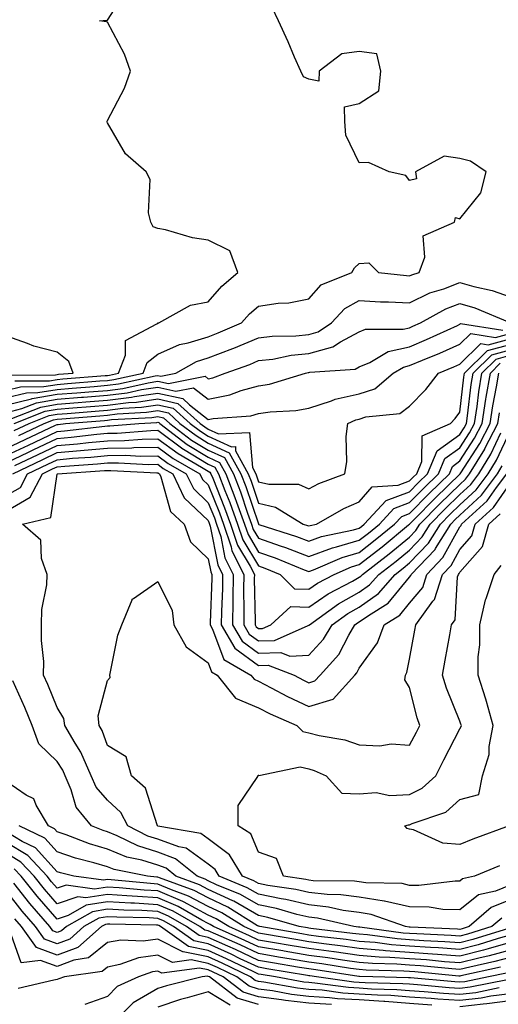
# Model space of a CAD drawing. Units: inches. Extents: x 1037123 to 1039763, y 7223978 to 7226618.
# Drawn here: x 1037511 to 1037606, y 7224326 to 7224522 of the extents above; entities that cross this region are included whole.
import ezdxf

# ---------------------------------------------------------------- set-up
doc = ezdxf.new("R2010")
doc.units = ezdxf.units.IN
doc.header["$MEASUREMENT"] = 0
doc.layers.add('Contour_10377223', color=7, linetype='Continuous', true_color=0x8e85d1)

msp = doc.modelspace()

# ---------------------------------------------------------------- linework, layer by layer
at = {"layer": 'Contour_10377223'}
for points in [[(1037509.61, 7224450.36, 2822), (1037516.55, 7224450.42, 2822), (1037518.05, 7224450.67, 2822), (1037519.2, 7224450.77, 2822), (1037527.56, 7224451.43, 2822), (1037528.05, 7224451.47, 2822), (1037528.44, 7224451.53, 2822), (1037530.24, 7224451.92, 2822), (1037531.62, 7224455.49, 2822), (1037531.59, 7224458.38, 2822), (1037537.87, 7224461.74, 2822), (1037538.05, 7224461.88, 2822), (1037538.07, 7224461.9, 2822), (1037538.25, 7224461.92, 2822), (1037544.55, 7224465.42, 2822), (1037548.05, 7224466.12, 2822), (1037550.78, 7224469.19, 2822), (1037553.95, 7224471.92, 2822), (1037552.35, 7224476.22, 2822), (1037548.05, 7224478.38, 2822), (1037544.91, 7224478.78, 2822), (1037539.55, 7224480.42, 2822), (1037538.05, 7224480.67, 2822), (1037537.13, 7224481, 2822), (1037536.66, 7224481.92, 2822), (1037536.21, 7224483.76, 2822), (1037536.55, 7224490.42, 2822), (1037535.73, 7224491.92, 2822), (1037531.64, 7224495.51, 2822), (1037528.05, 7224501.69, 2822), (1037527.95, 7224501.82, 2822), (1037527.95, 7224501.92, 2822), (1037527.97, 7224502, 2822), (1037528.05, 7224502.12, 2822), (1037531.43, 7224508.54, 2822), (1037532.64, 7224511.92, 2822), (1037531.43, 7224515.3, 2822), (1037528.05, 7224521.65, 2822), (1037527.87, 7224521.74, 2822), (1037526.47, 7224521.92, 2822), (1037527.91, 7224522.06, 2822), (1037528.05, 7224522.08, 2822), (1037531.86, 7224528.11, 2822)], [(1037508.05, 7224448.52, 2821), (1037510.76, 7224449.21, 2821), (1037515.37, 7224449.24, 2821), (1037518.05, 7224449.69, 2821), (1037520.12, 7224449.85, 2821), (1037526.49, 7224450.36, 2821), (1037528.05, 7224450.49, 2821), (1037529.32, 7224450.65, 2821), (1037535.1, 7224451.92, 2821), (1037535.92, 7224454.05, 2821), (1037538.05, 7224455.69, 2821), (1037542.35, 7224457.62, 2821), (1037544.05, 7224457.92, 2821), (1037548.05, 7224459.13, 2821), (1037550.06, 7224459.91, 2821), (1037554.67, 7224461.92, 2821), (1037556.27, 7224463.7, 2821), (1037558.05, 7224465.24, 2821), (1037561.96, 7224465.83, 2821), (1037564.05, 7224465.92, 2821), (1037568.05, 7224466.67, 2821), (1037570.49, 7224469.48, 2821), (1037576.55, 7224471.92, 2821), (1037577.11, 7224472.86, 2821), (1037578.05, 7224473.72, 2821), (1037579.96, 7224473.83, 2821), (1037581.86, 7224471.92, 2821), (1037587.42, 7224471.3, 2821), (1037588.05, 7224471.26, 2821), (1037588.5, 7224471.47, 2821), (1037589.96, 7224471.92, 2821), (1037591.1, 7224474.97, 2821), (1037590.76, 7224479.21, 2821), (1037596.96, 7224481.92, 2821), (1037597.15, 7224482.82, 2821), (1037598.05, 7224482.62, 2821), (1037602.23, 7224487.74, 2821), (1037603.3, 7224491.92, 2821), (1037600.18, 7224494.05, 2821), (1037598.05, 7224494.56, 2821), (1037594.92, 7224495.05, 2821), (1037589.2, 7224491.92, 2821), (1037589.4, 7224490.57, 2821), (1037588.05, 7224490.18, 2821), (1037587.31, 7224491.18, 2821), (1037583.97, 7224491.92, 2821), (1037579.92, 7224493.8, 2821), (1037578.05, 7224493.74, 2821), (1037575.37, 7224499.24, 2821), (1037575.2, 7224501.92, 2821), (1037575.14, 7224504.83, 2821), (1037578.05, 7224505.49, 2821), (1037581.92, 7224508.05, 2821), (1037582.35, 7224511.92, 2821), (1037581.53, 7224515.4, 2821), (1037578.05, 7224515.85, 2821), (1037574.57, 7224515.4, 2821), (1037570.1, 7224511.92, 2821), (1037570.02, 7224509.95, 2821), (1037568.05, 7224510.36, 2821), (1037566.96, 7224510.83, 2821), (1037566.47, 7224511.92, 2821), (1037565.22, 7224514.75, 2821), (1037563.91, 7224517.78, 2821), (1037562.01, 7224521.92, 2821), (1037560.75, 7224524.62, 2821)], [(1037508.05, 7224447.06, 2820), (1037511.94, 7224448.03, 2820), (1037514.18, 7224448.05, 2820), (1037518.05, 7224448.7, 2820), (1037521.04, 7224448.93, 2820), (1037525.41, 7224449.28, 2820), (1037528.05, 7224449.5, 2820), (1037530.2, 7224449.77, 2820), (1037537.5, 7224451.37, 2820), (1037538.05, 7224451.47, 2820), (1037538.64, 7224451.33, 2820), (1037541.59, 7224451.92, 2820), (1037545.75, 7224454.22, 2820), (1037548.05, 7224454.93, 2820), (1037552.95, 7224456.82, 2820), (1037553.11, 7224456.86, 2820), (1037558.05, 7224458.93, 2820), (1037560.73, 7224459.24, 2820), (1037565.47, 7224459.34, 2820), (1037568.05, 7224459.6, 2820), (1037569.87, 7224460.1, 2820), (1037572.56, 7224461.92, 2820), (1037575.18, 7224464.79, 2820), (1037578.05, 7224466.37, 2820), (1037582.25, 7224466.12, 2820), (1037583.85, 7224466.12, 2820), (1037588.05, 7224465.88, 2820), (1037592.09, 7224467.88, 2820), (1037594.83, 7224468.7, 2820), (1037598.05, 7224469.93, 2820), (1037600.84, 7224469.13, 2820), (1037604.48, 7224468.35, 2820), (1037608.05, 7224467.08, 2820)], [(1037508.05, 7224445.59, 2819), (1037512.95, 7224446.82, 2819), (1037513.09, 7224446.88, 2819), (1037518.05, 7224447.72, 2819), (1037521.94, 7224448.03, 2819), (1037524.34, 7224448.21, 2819), (1037528.05, 7224448.5, 2819), (1037531.08, 7224448.89, 2819), (1037536.14, 7224450.01, 2819), (1037538.05, 7224450.3, 2819), (1037540.14, 7224449.83, 2819), (1037547.42, 7224451.3, 2819), (1037548.05, 7224450.79, 2819), (1037548.99, 7224450.98, 2819), (1037551.45, 7224451.92, 2819), (1037556.31, 7224453.66, 2819), (1037558.05, 7224454.4, 2819), (1037560.86, 7224454.73, 2819), (1037564.51, 7224455.46, 2819), (1037568.05, 7224455.83, 2819), (1037572.8, 7224457.17, 2819), (1037574.3, 7224458.17, 2819), (1037578.05, 7224460.14, 2819), (1037579.3, 7224460.67, 2819), (1037586.78, 7224460.65, 2819), (1037588.05, 7224460.94, 2819), (1037588.73, 7224461.24, 2819), (1037590.24, 7224461.92, 2819), (1037595.26, 7224464.71, 2819), (1037598.05, 7224465.77, 2819), (1037601.04, 7224464.91, 2819), (1037607.99, 7224461.98, 2819)], [(1037508.05, 7224444.13, 2818), (1037511, 7224444.87, 2818), (1037513.95, 7224446.02, 2818), (1037518.05, 7224446.72, 2818), (1037522.85, 7224447.12, 2818), (1037523.26, 7224447.13, 2818), (1037528.05, 7224447.53, 2818), (1037531.96, 7224448.01, 2818), (1037534.77, 7224448.64, 2818), (1037538.05, 7224449.13, 2818), (1037541.64, 7224448.33, 2818), (1037545.16, 7224449.03, 2818), (1037548.05, 7224446.76, 2818), (1037552.37, 7224447.6, 2818), (1037554.59, 7224448.46, 2818), (1037558.05, 7224449.4, 2818), (1037560.22, 7224449.75, 2818), (1037567.39, 7224451.92, 2818), (1037567.93, 7224452.04, 2818), (1037568.05, 7224452.04, 2818), (1037568.23, 7224452.1, 2818), (1037577.25, 7224452.72, 2818), (1037578.05, 7224453.15, 2818), (1037580.18, 7224454.05, 2818), (1037583.77, 7224456.2, 2818), (1037588.05, 7224457.17, 2818), (1037591.39, 7224458.58, 2818), (1037597.54, 7224461.41, 2818), (1037598.05, 7224461.65, 2818), (1037598.19, 7224461.78, 2818), (1037606.6, 7224460.47, 2818)], [(1037508.44, 7224451.53, 2823), (1037517.74, 7224451.61, 2823), (1037518.05, 7224451.67, 2823), (1037518.28, 7224451.69, 2823), (1037521.25, 7224451.92, 2823), (1037520.34, 7224454.21, 2823), (1037518.05, 7224456.06, 2823), (1037513.38, 7224457.25, 2823), (1037512.17, 7224457.8, 2823), (1037508.05, 7224459.24, 2823)], [(1037509.05, 7224442.92, 2817), (1037514.79, 7224445.18, 2817), (1037518.05, 7224445.75, 2817), (1037522.19, 7224446.06, 2817), (1037523.77, 7224446.2, 2817), (1037528.05, 7224446.53, 2817), (1037532.82, 7224447.15, 2817), (1037533.4, 7224447.27, 2817), (1037538.05, 7224447.97, 2817), (1037542.99, 7224446.86, 2817), (1037544.34, 7224445.63, 2817), (1037548.05, 7224442.72, 2817), (1037549.05, 7224442.92, 2817), (1037556.51, 7224443.46, 2817), (1037558.05, 7224443.89, 2817), (1037560.37, 7224444.24, 2817), (1037565.49, 7224444.48, 2817), (1037568.05, 7224444.99, 2817), (1037572.54, 7224446.41, 2817), (1037573.25, 7224446.72, 2817), (1037578.05, 7224447.78, 2817), (1037581.14, 7224448.83, 2817), (1037584.79, 7224451.92, 2817), (1037586.84, 7224453.13, 2817), (1037588.05, 7224453.42, 2817), (1037590.65, 7224454.52, 2817), (1037594.07, 7224455.9, 2817), (1037598.05, 7224457.66, 2817), (1037600.2, 7224459.77, 2817), (1037605.14, 7224459.01, 2817), (1037608.05, 7224459.79, 2817)], [(1037509.51, 7224441.92, 2816), (1037515.63, 7224444.34, 2816), (1037518.05, 7224444.75, 2816), (1037521.14, 7224445.01, 2816), (1037524.69, 7224445.28, 2816), (1037528.05, 7224445.55, 2816), (1037532.21, 7224446.08, 2816), (1037533.79, 7224446.18, 2816), (1037538.05, 7224446.8, 2816), (1037542.03, 7224445.9, 2816), (1037546.45, 7224441.92, 2816), (1037547.35, 7224441.22, 2816), (1037548.05, 7224440.81, 2816), (1037550.12, 7224439.85, 2816), (1037556.25, 7224440.12, 2816), (1037556.82, 7224433.15, 2816), (1037557.5, 7224431.92, 2816), (1037557.66, 7224431.53, 2816), (1037558.05, 7224430.34, 2816), (1037560.12, 7224429.85, 2816), (1037565.98, 7224429.85, 2816), (1037568.05, 7224428.93, 2816), (1037570, 7224429.97, 2816), (1037575.2, 7224431.92, 2816), (1037575.61, 7224434.36, 2816), (1037575.45, 7224439.32, 2816), (1037575.76, 7224441.92, 2816), (1037577.35, 7224442.62, 2816), (1037578.05, 7224442.78, 2816), (1037579.36, 7224443.23, 2816), (1037586.1, 7224443.87, 2816), (1037588.05, 7224445.34, 2816), (1037591.27, 7224448.7, 2816), (1037593.77, 7224451.92, 2816), (1037596.82, 7224453.15, 2816), (1037598.05, 7224453.7, 2816), (1037602.19, 7224457.78, 2816), (1037603.67, 7224457.55, 2816), (1037608.05, 7224458.72, 2816)], [(1037509.48, 7224440.49, 2815), (1037512.48, 7224441.92, 2815), (1037516.47, 7224443.5, 2815), (1037518.05, 7224443.76, 2815), (1037520.06, 7224443.93, 2815), (1037525.61, 7224444.36, 2815), (1037528.05, 7224444.56, 2815), (1037531.08, 7224444.95, 2815), (1037534.81, 7224445.16, 2815), (1037538.05, 7224445.65, 2815), (1037541.08, 7224444.95, 2815), (1037544.46, 7224441.92, 2815), (1037546.49, 7224440.36, 2815), (1037548.05, 7224439.4, 2815), (1037552.7, 7224437.27, 2815), (1037553.44, 7224437.31, 2815), (1037553.5, 7224436.47, 2815), (1037556.02, 7224431.92, 2815), (1037556.59, 7224430.46, 2815), (1037558.05, 7224426.1, 2815), (1037561.43, 7224425.3, 2815), (1037566.94, 7224421.92, 2815), (1037567.78, 7224421.65, 2815), (1037568.05, 7224421.55, 2815), (1037568.32, 7224421.65, 2815), (1037569.59, 7224421.92, 2815), (1037574.96, 7224425.01, 2815), (1037578.05, 7224426.33, 2815), (1037580.65, 7224429.32, 2815), (1037585.76, 7224429.63, 2815), (1037588.05, 7224430.49, 2815), (1037588.75, 7224431.22, 2815), (1037589.48, 7224431.92, 2815), (1037590.49, 7224434.36, 2815), (1037590.53, 7224439.44, 2815), (1037596.19, 7224441.92, 2815), (1037597.09, 7224442.88, 2815), (1037598.05, 7224444.15, 2815), (1037598.85, 7224451.12, 2815), (1037598.99, 7224451.92, 2815), (1037603.54, 7224456.43, 2815), (1037608.05, 7224457.64, 2815)], [(1037510.43, 7224439.54, 2814), (1037515.47, 7224441.92, 2814), (1037517.33, 7224442.64, 2814), (1037518.05, 7224442.78, 2814), (1037518.99, 7224442.86, 2814), (1037526.53, 7224443.44, 2814), (1037528.05, 7224443.58, 2814), (1037529.94, 7224443.81, 2814), (1037535.82, 7224444.15, 2814), (1037538.05, 7224444.48, 2814), (1037540.14, 7224444.01, 2814), (1037542.44, 7224441.92, 2814), (1037545.63, 7224439.5, 2814), (1037548.05, 7224438.01, 2814), (1037552.23, 7224436.1, 2814), (1037554.53, 7224431.92, 2814), (1037555.51, 7224429.38, 2814), (1037558.03, 7224421.94, 2814), (1037558.03, 7224421.9, 2814), (1037558.05, 7224421.88, 2814), (1037558.11, 7224421.86, 2814), (1037565.59, 7224419.46, 2814), (1037568.05, 7224418.52, 2814), (1037570.53, 7224419.44, 2814), (1037576.94, 7224420.81, 2814), (1037578.05, 7224421.14, 2814), (1037578.5, 7224421.47, 2814), (1037579.03, 7224421.92, 2814), (1037583.38, 7224426.59, 2814), (1037588.05, 7224428.35, 2814), (1037589.81, 7224430.16, 2814), (1037591.64, 7224431.92, 2814), (1037593.52, 7224436.45, 2814), (1037598.05, 7224439.71, 2814), (1037598.91, 7224441.06, 2814), (1037599.36, 7224441.92, 2814), (1037599.59, 7224443.46, 2814), (1037600.32, 7224449.65, 2814), (1037600.69, 7224451.92, 2814), (1037604.38, 7224455.59, 2814), (1037608.05, 7224456.57, 2814)], [(1037508.05, 7224437, 2813), (1037517.7, 7224441.57, 2813), (1037518.05, 7224441.72, 2813), (1037518.23, 7224441.74, 2813), (1037519.71, 7224441.92, 2813), (1037527.44, 7224442.53, 2813), (1037528.05, 7224442.58, 2813), (1037528.81, 7224442.68, 2813), (1037536.84, 7224443.13, 2813), (1037538.05, 7224443.33, 2813), (1037539.18, 7224443.05, 2813), (1037540.45, 7224441.92, 2813), (1037544.75, 7224438.62, 2813), (1037548.05, 7224436.63, 2813), (1037551.27, 7224435.14, 2813), (1037553.05, 7224431.92, 2813), (1037554.44, 7224428.31, 2813), (1037555.86, 7224424.11, 2813), (1037556.64, 7224421.92, 2813), (1037557, 7224420.87, 2813), (1037558.05, 7224419.13, 2813), (1037562.35, 7224417.62, 2813), (1037563.4, 7224417.27, 2813), (1037568.05, 7224415.51, 2813), (1037572.74, 7224417.23, 2813), (1037573.52, 7224417.39, 2813), (1037578.05, 7224418.72, 2813), (1037579.87, 7224420.1, 2813), (1037582.05, 7224421.92, 2813), (1037584.94, 7224425.03, 2813), (1037588.05, 7224426.2, 2813), (1037590.88, 7224429.09, 2813), (1037593.79, 7224431.92, 2813), (1037595.04, 7224434.93, 2813), (1037598.05, 7224437.08, 2813), (1037599.94, 7224440.03, 2813), (1037600.92, 7224441.92, 2813), (1037601.45, 7224445.32, 2813), (1037601.78, 7224448.19, 2813), (1037602.39, 7224451.92, 2813), (1037605.24, 7224454.73, 2813), (1037608.05, 7224455.49, 2813)], [(1037508.05, 7224435.59, 2812), (1037512.35, 7224437.62, 2812), (1037515.02, 7224438.89, 2812), (1037518.05, 7224440.34, 2812), (1037519.51, 7224440.46, 2812), (1037527.52, 7224441.39, 2812), (1037528.05, 7224441.43, 2812), (1037528.52, 7224441.45, 2812), (1037534.26, 7224441.92, 2812), (1037537.85, 7224442.12, 2812), (1037538.05, 7224442.15, 2812), (1037538.25, 7224442.12, 2812), (1037538.44, 7224441.92, 2812), (1037543.89, 7224437.76, 2812), (1037548.05, 7224435.22, 2812), (1037550.32, 7224434.19, 2812), (1037551.57, 7224431.92, 2812), (1037553.36, 7224427.23, 2812), (1037553.69, 7224426.28, 2812), (1037555.26, 7224421.92, 2812), (1037555.96, 7224419.83, 2812), (1037558.05, 7224416.35, 2812), (1037561.33, 7224415.2, 2812), (1037567.13, 7224412.84, 2812), (1037568.05, 7224412.49, 2812), (1037568.95, 7224412.82, 2812), (1037574.67, 7224415.3, 2812), (1037578.05, 7224416.3, 2812), (1037581.21, 7224418.76, 2812), (1037585.06, 7224421.92, 2812), (1037586.51, 7224423.46, 2812), (1037588.05, 7224424.05, 2812), (1037591.94, 7224428.03, 2812), (1037595.96, 7224431.92, 2812), (1037596.59, 7224433.38, 2812), (1037598.05, 7224434.46, 2812), (1037600.98, 7224438.99, 2812), (1037602.48, 7224441.92, 2812), (1037603.23, 7224446.74, 2812), (1037603.3, 7224447.17, 2812), (1037604.1, 7224451.92, 2812), (1037606.08, 7224453.89, 2812)], [(1037508.05, 7224434.17, 2811), (1037512.37, 7224436.24, 2811), (1037513.3, 7224436.67, 2811), (1037518.05, 7224438.93, 2811), (1037520.8, 7224439.17, 2811), (1037525.9, 7224439.77, 2811), (1037528.05, 7224439.97, 2811), (1037529.98, 7224439.99, 2811), (1037536.68, 7224440.55, 2811), (1037538.05, 7224440.57, 2811), (1037543.03, 7224436.9, 2811), (1037543.15, 7224436.82, 2811), (1037548.05, 7224433.83, 2811), (1037549.36, 7224433.23, 2811), (1037550.08, 7224431.92, 2811), (1037551.35, 7224428.62, 2811), (1037552.33, 7224426.2, 2811), (1037553.87, 7224421.92, 2811), (1037554.91, 7224418.78, 2811), (1037558.05, 7224413.6, 2811), (1037559.3, 7224413.17, 2811), (1037562.33, 7224411.92, 2811), (1037565.2, 7224409.07, 2811), (1037568.05, 7224409.01, 2811), (1037569.77, 7224410.2, 2811), (1037573.05, 7224411.92, 2811), (1037576.53, 7224413.44, 2811), (1037578.05, 7224413.87, 2811), (1037582.58, 7224417.39, 2811), (1037587.87, 7224421.74, 2811), (1037588.05, 7224421.88, 2811), (1037588.07, 7224421.9, 2811), (1037588.07, 7224421.92, 2811), (1037589.12, 7224422.99, 2811), (1037593.01, 7224426.96, 2811), (1037595.78, 7224429.65, 2811), (1037598.05, 7224431.84, 2811), (1037598.09, 7224431.88, 2811), (1037598.11, 7224431.92, 2811), (1037598.23, 7224432.1, 2811), (1037602, 7224437.97, 2811), (1037604.05, 7224441.92, 2811), (1037604.57, 7224445.4, 2811), (1037605.35, 7224449.22, 2811), (1037605.8, 7224451.92, 2811)], [(1037509.67, 7224433.54, 2810), (1037514.24, 7224435.73, 2810), (1037518.05, 7224437.53, 2810), (1037522.09, 7224437.88, 2810), (1037524.26, 7224438.13, 2810), (1037528.05, 7224438.48, 2810), (1037531.43, 7224438.54, 2810), (1037534.96, 7224438.83, 2810), (1037538.05, 7224438.87, 2810), (1037542.05, 7224435.92, 2810), (1037546.72, 7224433.25, 2810), (1037548.05, 7224432.43, 2810), (1037548.4, 7224432.27, 2810), (1037548.6, 7224431.92, 2810), (1037548.95, 7224431.02, 2810), (1037551.31, 7224425.18, 2810), (1037552.48, 7224421.92, 2810), (1037553.87, 7224417.74, 2810), (1037556.39, 7224413.58, 2810), (1037557.23, 7224411.92, 2810), (1037557.21, 7224411.08, 2810), (1037557.35, 7224402.62, 2810), (1037557.35, 7224401.92, 2810), (1037557.6, 7224401.47, 2810), (1037558.05, 7224401.14, 2810), (1037558.81, 7224401.16, 2810), (1037560.49, 7224401.92, 2810), (1037564.46, 7224405.51, 2810), (1037568.05, 7224405.44, 2810), (1037571.9, 7224408.07, 2810), (1037576.74, 7224410.61, 2810), (1037578.05, 7224411.35, 2810), (1037578.38, 7224411.59, 2810), (1037578.67, 7224411.92, 2810), (1037583.97, 7224416, 2810), (1037588.05, 7224419.32, 2810), (1037589.32, 7224420.65, 2810), (1037590.12, 7224421.92, 2810), (1037594.05, 7224425.92, 2810), (1037598.05, 7224429.81, 2810), (1037599.14, 7224430.83, 2810), (1037599.96, 7224431.92, 2810), (1037602.97, 7224436.84, 2810), (1037603.03, 7224436.94, 2810), (1037605.61, 7224441.92, 2810), (1037605.92, 7224444.05, 2810)], [(1037508.05, 7224427.64, 2808), (1037510.76, 7224429.21, 2808), (1037512.17, 7224431.92, 2808), (1037516.16, 7224433.81, 2808), (1037518.05, 7224434.71, 2808), (1037521.12, 7224434.99, 2808), (1037524.73, 7224435.24, 2808), (1037528.05, 7224435.55, 2808), (1037531.72, 7224435.59, 2808), (1037534.53, 7224435.44, 2808), (1037538.05, 7224435.49, 2808), (1037540.1, 7224433.97, 2808), (1037543.69, 7224431.92, 2808), (1037545.1, 7224428.97, 2808), (1037548.05, 7224426.16, 2808), (1037549.28, 7224423.15, 2808), (1037549.71, 7224421.92, 2808), (1037550.53, 7224419.44, 2808), (1037551.35, 7224415.22, 2808), (1037553.01, 7224411.92, 2808), (1037552.95, 7224407.02, 2808), (1037552.93, 7224406.8, 2808), (1037552.87, 7224401.92, 2808), (1037554.77, 7224398.64, 2808), (1037558.05, 7224396.26, 2808), (1037562.5, 7224396.37, 2808), (1037564.28, 7224395.69, 2808), (1037568.05, 7224395.9, 2808), (1037570.94, 7224399.03, 2808), (1037572.68, 7224401.92, 2808), (1037575.8, 7224404.17, 2808), (1037578.05, 7224405.44, 2808), (1037581.86, 7224408.11, 2808), (1037585.16, 7224411.92, 2808), (1037586.8, 7224413.17, 2808), (1037588.05, 7224414.21, 2808), (1037591.84, 7224418.13, 2808), (1037594.2, 7224421.92, 2808), (1037596.1, 7224423.87, 2808), (1037598.05, 7224425.75, 2808), (1037601.25, 7224428.72, 2808), (1037603.66, 7224431.92, 2808), (1037605.34, 7224434.63, 2808), (1037608.05, 7224440.4, 2808)], [(1037509.22, 7224431.92, 2809), (1037515.2, 7224434.77, 2809), (1037518.05, 7224436.12, 2809), (1037522.66, 7224436.53, 2809), (1037523.38, 7224436.59, 2809), (1037528.05, 7224437.02, 2809), (1037532.89, 7224437.08, 2809), (1037533.25, 7224437.12, 2809), (1037538.05, 7224437.19, 2809), (1037541.08, 7224434.95, 2809), (1037546.37, 7224431.92, 2809), (1037546.92, 7224430.79, 2809), (1037548.05, 7224429.69, 2809), (1037550.3, 7224424.17, 2809), (1037551.1, 7224421.92, 2809), (1037552.6, 7224417.37, 2809), (1037552.76, 7224416.63, 2809), (1037555.12, 7224411.92, 2809), (1037555.08, 7224408.95, 2809), (1037555.14, 7224404.83, 2809), (1037555.12, 7224401.92, 2809), (1037556.19, 7224400.06, 2809), (1037558.05, 7224398.7, 2809), (1037561.19, 7224398.78, 2809), (1037567.91, 7224401.78, 2809), (1037568.05, 7224401.8, 2809), (1037568.11, 7224401.86, 2809), (1037568.15, 7224401.92, 2809), (1037573.91, 7224406.06, 2809), (1037578.05, 7224408.4, 2809), (1037580.12, 7224409.85, 2809), (1037581.92, 7224411.92, 2809), (1037585.39, 7224414.58, 2809), (1037588.05, 7224416.76, 2809), (1037590.57, 7224419.4, 2809), (1037592.15, 7224421.92, 2809), (1037595.08, 7224424.89, 2809), (1037598.05, 7224427.78, 2809), (1037600.2, 7224429.77, 2809), (1037601.82, 7224431.92, 2809), (1037604.18, 7224435.79, 2809), (1037606.21, 7224440.08, 2809)], [(1037508.05, 7224424.58, 2807), (1037512.68, 7224427.29, 2807), (1037515.12, 7224431.92, 2807), (1037517.09, 7224432.88, 2807), (1037518.05, 7224433.33, 2807), (1037519.59, 7224433.46, 2807), (1037526.08, 7224433.89, 2807), (1037528.05, 7224434.07, 2807), (1037530.24, 7224434.11, 2807), (1037536.19, 7224433.78, 2807), (1037538.05, 7224433.81, 2807), (1037539.12, 7224432.99, 2807), (1037541.02, 7224431.92, 2807), (1037543.3, 7224427.17, 2807), (1037548.05, 7224422.62, 2807), (1037548.26, 7224422.13, 2807), (1037548.32, 7224421.92, 2807), (1037548.46, 7224421.51, 2807), (1037549.94, 7224413.81, 2807), (1037550.9, 7224411.92, 2807), (1037550.86, 7224409.11, 2807), (1037550.69, 7224404.56, 2807), (1037550.65, 7224401.92, 2807), (1037553.36, 7224397.23, 2807), (1037558.05, 7224393.81, 2807), (1037559.98, 7224393.85, 2807), (1037565.12, 7224391.92, 2807), (1037567.01, 7224390.88, 2807), (1037568.05, 7224390.4, 2807), (1037569.22, 7224390.75, 2807), (1037570.26, 7224391.92, 2807), (1037573.97, 7224396, 2807), (1037575.96, 7224399.83, 2807), (1037577.21, 7224401.92, 2807), (1037577.7, 7224402.27, 2807), (1037578.05, 7224402.47, 2807), (1037579.89, 7224403.76, 2807), (1037583.79, 7224406.18, 2807), (1037588.05, 7224411.37, 2807), (1037588.3, 7224411.67, 2807), (1037588.38, 7224411.92, 2807), (1037593.11, 7224416.86, 2807), (1037593.23, 7224417.1, 2807), (1037596.25, 7224421.92, 2807), (1037597.13, 7224422.84, 2807), (1037598.05, 7224423.72, 2807), (1037602.31, 7224427.66, 2807), (1037605.51, 7224431.92, 2807), (1037606.47, 7224433.5, 2807)], [(1037608.05, 7224347.25, 2806), (1037604.28, 7224345.69, 2806), (1037599.89, 7224341.92, 2806), (1037598.48, 7224341.49, 2806), (1037598.05, 7224341.37, 2806), (1037597.54, 7224341.41, 2806), (1037588.17, 7224341.8, 2806), (1037588.05, 7224341.82, 2806), (1037587.95, 7224341.82, 2806), (1037587.23, 7224341.92, 2806), (1037580.45, 7224344.32, 2806), (1037578.05, 7224344.71, 2806), (1037574.83, 7224345.14, 2806), (1037571.94, 7224345.81, 2806), (1037568.05, 7224346.24, 2806), (1037563.44, 7224347.31, 2806), (1037562.52, 7224347.45, 2806), (1037558.05, 7224348.35, 2806), (1037555.78, 7224349.65, 2806), (1037550.26, 7224351.92, 2806), (1037549.42, 7224353.29, 2806), (1037548.05, 7224354.32, 2806), (1037543.66, 7224357.53, 2806), (1037542.19, 7224357.78, 2806), (1037538.05, 7224359.32, 2806), (1037536.06, 7224359.93, 2806), (1037532.07, 7224361.92, 2806), (1037530.71, 7224364.58, 2806), (1037528.05, 7224367.08, 2806), (1037525.78, 7224369.65, 2806), (1037524.79, 7224371.92, 2806), (1037522.74, 7224376.61, 2806), (1037521.62, 7224378.35, 2806), (1037519.55, 7224381.92, 2806), (1037519.4, 7224383.27, 2806), (1037518.05, 7224385.44, 2806), (1037516.17, 7224390.05, 2806), (1037515.34, 7224391.92, 2806), (1037515.37, 7224394.6, 2806), (1037514.92, 7224398.8, 2806), (1037514.96, 7224401.92, 2806), (1037515, 7224404.97, 2806), (1037515.98, 7224409.85, 2806), (1037516.04, 7224411.92, 2806), (1037514.91, 7224415.06, 2806), (1037514.83, 7224418.7, 2806), (1037511.17, 7224421.92, 2806), (1037516.76, 7224423.21, 2806), (1037518.05, 7224431.84, 2806), (1037518.09, 7224431.88, 2806), (1037518.11, 7224431.92, 2806), (1037527.42, 7224432.55, 2806), (1037528.05, 7224432.6, 2806), (1037528.73, 7224432.6, 2806), (1037537.85, 7224432.12, 2806), (1037538.05, 7224432.12, 2806), (1037538.17, 7224432.04, 2806), (1037538.36, 7224431.92, 2806), (1037538.64, 7224431.33, 2806), (1037540.55, 7224424.42, 2806), (1037543.25, 7224421.92, 2806), (1037544.53, 7224418.4, 2806), (1037548.05, 7224414.99, 2806), (1037548.54, 7224412.41, 2806), (1037548.79, 7224411.92, 2806), (1037548.77, 7224411.2, 2806), (1037548.42, 7224402.29, 2806), (1037548.42, 7224401.92, 2806), (1037548.91, 7224401.06, 2806), (1037551.16, 7224395.03, 2806), (1037556.53, 7224391.92, 2806), (1037557.21, 7224391.08, 2806), (1037558.05, 7224390.71, 2806), (1037560.57, 7224389.4, 2806), (1037563.77, 7224387.64, 2806), (1037568.05, 7224385.67, 2806), (1037572.87, 7224387.1, 2806), (1037577.15, 7224391.92, 2806), (1037577.58, 7224392.39, 2806), (1037578.05, 7224393.29, 2806), (1037581.68, 7224398.29, 2806), (1037583.01, 7224401.92, 2806), (1037586.14, 7224403.83, 2806), (1037588.05, 7224406.2, 2806), (1037590.67, 7224409.3, 2806), (1037591.51, 7224411.92, 2806), (1037594.69, 7224415.28, 2806), (1037598.05, 7224421.39, 2806), (1037598.3, 7224421.67, 2806), (1037598.36, 7224421.92, 2806), (1037603.44, 7224426.53, 2806), (1037605.3, 7224429.17, 2806), (1037607.37, 7224431.92, 2806)], [(1037608.05, 7224350.18, 2805), (1037605.1, 7224348.97, 2805), (1037601.74, 7224348.23, 2805), (1037598.05, 7224345.28, 2805), (1037594.63, 7224345.34, 2805), (1037591.92, 7224345.79, 2805), (1037588.05, 7224345.85, 2805), (1037583.09, 7224346.96, 2805), (1037582.99, 7224346.98, 2805), (1037578.05, 7224347.78, 2805), (1037574.4, 7224348.27, 2805), (1037571.68, 7224348.29, 2805), (1037568.05, 7224348.68, 2805), (1037565.43, 7224349.3, 2805), (1037559.87, 7224350.1, 2805), (1037558.05, 7224350.47, 2805), (1037557.13, 7224351, 2805), (1037554.89, 7224351.92, 2805), (1037552.29, 7224356.16, 2805), (1037548.05, 7224359.38, 2805), (1037546.59, 7224360.46, 2805), (1037538.07, 7224361.9, 2805), (1037538.05, 7224361.92, 2805), (1037538.03, 7224361.92, 2805), (1037538.01, 7224361.96, 2805), (1037535.57, 7224369.44, 2805), (1037532.8, 7224371.92, 2805), (1037531.78, 7224375.65, 2805), (1037528.05, 7224377.92, 2805), (1037527, 7224380.87, 2805), (1037526.39, 7224381.92, 2805), (1037526.16, 7224383.81, 2805), (1037528.05, 7224390.81, 2805), (1037528.56, 7224391.41, 2805), (1037528.5, 7224391.92, 2805), (1037528.67, 7224392.55, 2805), (1037530.12, 7224399.85, 2805), (1037530.86, 7224401.92, 2805), (1037532.97, 7224406.84, 2805), (1037532.97, 7224407, 2805), (1037533.23, 7224407.1, 2805), (1037538.05, 7224410.51, 2805), (1037540.9, 7224404.77, 2805), (1037541.19, 7224401.92, 2805), (1037543.67, 7224397.55, 2805), (1037548.05, 7224394.36, 2805), (1037548.71, 7224392.58, 2805), (1037549.85, 7224391.92, 2805), (1037553.48, 7224387.35, 2805), (1037558.05, 7224385.38, 2805), (1037560.34, 7224384.21, 2805), (1037565.63, 7224381.92, 2805), (1037566.84, 7224380.71, 2805), (1037568.05, 7224380.42, 2805), (1037570.08, 7224379.89, 2805), (1037575.18, 7224379.05, 2805), (1037578.05, 7224378.03, 2805), (1037582.13, 7224377.84, 2805), (1037584.4, 7224378.27, 2805), (1037588.05, 7224377.96, 2805), (1037589.42, 7224380.55, 2805), (1037590.12, 7224381.92, 2805), (1037589.57, 7224383.44, 2805), (1037588.05, 7224389.46, 2805), (1037587.13, 7224391, 2805), (1037587.21, 7224391.92, 2805), (1037587.52, 7224392.45, 2805), (1037588.05, 7224395.08, 2805), (1037589.1, 7224400.87, 2805), (1037589.28, 7224401.92, 2805), (1037592.7, 7224406.57, 2805), (1037593.01, 7224406.96, 2805), (1037594.61, 7224411.92, 2805), (1037596.29, 7224413.68, 2805), (1037598.05, 7224416.88, 2805), (1037600.41, 7224419.56, 2805), (1037601.08, 7224421.92, 2805), (1037604.73, 7224425.24, 2805), (1037608.05, 7224429.97, 2805)], [(1037605.94, 7224354.03, 2804), (1037600.98, 7224351.92, 2804), (1037598.58, 7224351.39, 2804), (1037598.05, 7224350.96, 2804), (1037597.11, 7224350.98, 2804), (1037589.89, 7224350.08, 2804), (1037588.05, 7224350.12, 2804), (1037586.59, 7224350.46, 2804), (1037579.34, 7224350.63, 2804), (1037578.05, 7224350.85, 2804), (1037577.09, 7224350.96, 2804), (1037568.93, 7224351.04, 2804), (1037568.05, 7224351.14, 2804), (1037567.42, 7224351.3, 2804), (1037563.03, 7224351.92, 2804), (1037561.59, 7224355.46, 2804), (1037558.05, 7224356.74, 2804), (1037556.49, 7224360.36, 2804), (1037554.01, 7224361.92, 2804), (1037554.01, 7224365.96, 2804), (1037557.89, 7224371.76, 2804), (1037557.89, 7224371.92, 2804), (1037557.97, 7224372, 2804), (1037558.05, 7224372, 2804), (1037558.09, 7224371.96, 2804), (1037566.29, 7224373.68, 2804), (1037568.05, 7224373.25, 2804), (1037569.1, 7224372.97, 2804), (1037571.49, 7224371.92, 2804), (1037574.59, 7224368.46, 2804), (1037578.05, 7224368.29, 2804), (1037581.41, 7224368.56, 2804), (1037584.12, 7224367.99, 2804), (1037588.05, 7224368.19, 2804), (1037590.55, 7224369.42, 2804), (1037593.25, 7224371.92, 2804), (1037594.89, 7224375.08, 2804), (1037598.05, 7224381.2, 2804), (1037598.28, 7224381.69, 2804), (1037598.34, 7224381.92, 2804), (1037598.26, 7224382.13, 2804), (1037598.05, 7224382.76, 2804), (1037595.41, 7224389.28, 2804), (1037594.59, 7224391.92, 2804), (1037595.12, 7224394.85, 2804), (1037596.04, 7224399.91, 2804), (1037596.41, 7224401.92, 2804), (1037597.09, 7224402.88, 2804), (1037597.58, 7224411.45, 2804), (1037597.74, 7224411.92, 2804), (1037597.89, 7224412.08, 2804), (1037598.05, 7224412.37, 2804), (1037602.52, 7224417.45, 2804), (1037603.79, 7224421.92, 2804), (1037606.02, 7224423.95, 2804)], [(1037607.85, 7224361.92, 2803), (1037600.65, 7224359.32, 2803), (1037598.05, 7224358.27, 2803), (1037594.63, 7224358.5, 2803), (1037588.83, 7224361.14, 2803), (1037588.05, 7224361.26, 2803), (1037587.58, 7224361.45, 2803), (1037587.09, 7224361.92, 2803), (1037587.82, 7224362.15, 2803), (1037588.05, 7224362.17, 2803), (1037588.54, 7224362.41, 2803), (1037595.28, 7224364.69, 2803), (1037598.05, 7224367.21, 2803), (1037601.8, 7224368.17, 2803), (1037602.54, 7224371.92, 2803), (1037603.87, 7224376.1, 2803), (1037603.87, 7224377.74, 2803), (1037604.67, 7224381.92, 2803), (1037603.34, 7224386.63, 2803), (1037603.23, 7224387.1, 2803), (1037601.7, 7224391.92, 2803), (1037601.66, 7224395.53, 2803), (1037602.03, 7224397.94, 2803), (1037602, 7224401.92, 2803), (1037603.13, 7224406.84, 2803), (1037603.25, 7224407.12, 2803), (1037604.85, 7224411.92, 2803), (1037606.25, 7224413.72, 2803)], [(1037606.35, 7224343.62, 2807), (1037604.38, 7224341.92, 2807), (1037599.55, 7224340.42, 2807), (1037598.05, 7224340.05, 2807), (1037596.29, 7224340.16, 2807), (1037589.51, 7224340.46, 2807), (1037588.05, 7224340.55, 2807), (1037586.78, 7224340.65, 2807), (1037578.19, 7224341.78, 2807), (1037578.05, 7224341.78, 2807), (1037577.93, 7224341.8, 2807), (1037576.96, 7224341.92, 2807), (1037569.73, 7224343.6, 2807), (1037568.05, 7224343.78, 2807), (1037565.63, 7224344.34, 2807), (1037561.62, 7224345.49, 2807), (1037558.05, 7224346.24, 2807), (1037554.46, 7224348.33, 2807), (1037549.73, 7224350.24, 2807), (1037548.05, 7224351.02, 2807), (1037547.46, 7224351.33, 2807), (1037545.84, 7224351.92, 2807), (1037541.55, 7224355.42, 2807), (1037538.05, 7224356.72, 2807), (1037534.09, 7224357.96, 2807), (1037529.98, 7224359.99, 2807), (1037528.05, 7224360.79, 2807), (1037527.17, 7224361.04, 2807), (1037524.89, 7224361.92, 2807), (1037521.8, 7224365.67, 2807), (1037520.86, 7224369.11, 2807), (1037519.63, 7224371.92, 2807), (1037519.14, 7224373.01, 2807), (1037518.05, 7224374.73, 2807), (1037514.38, 7224378.25, 2807), (1037513.11, 7224381.92, 2807), (1037511.6, 7224385.47, 2807), (1037509.22, 7224390.75, 2807)], [(1037607.68, 7224341.55, 2808), (1037600.61, 7224339.36, 2808), (1037598.05, 7224338.72, 2808), (1037595.06, 7224338.93, 2808), (1037590.86, 7224339.11, 2808), (1037588.05, 7224339.3, 2808), (1037585.61, 7224339.48, 2808), (1037579.71, 7224340.26, 2808), (1037578.05, 7224340.4, 2808), (1037576.7, 7224340.57, 2808), (1037568.44, 7224341.53, 2808), (1037568.05, 7224341.59, 2808), (1037567.78, 7224341.65, 2808), (1037566.14, 7224341.92, 2808), (1037559.87, 7224343.74, 2808), (1037558.05, 7224344.11, 2808), (1037553.11, 7224346.98, 2808), (1037552.91, 7224347.06, 2808), (1037548.05, 7224349.32, 2808), (1037546.35, 7224350.22, 2808), (1037541.64, 7224351.92, 2808), (1037539.67, 7224353.54, 2808), (1037538.05, 7224354.15, 2808), (1037534.85, 7224355.12, 2808), (1037531.86, 7224355.73, 2808), (1037528.05, 7224357.29, 2808), (1037524.5, 7224358.37, 2808), (1037519.83, 7224360.14, 2808), (1037518.05, 7224360.75, 2808), (1037517.5, 7224361.37, 2808), (1037516.33, 7224361.92, 2808), (1037513.89, 7224366.08, 2808), (1037513.44, 7224367.31, 2808), (1037511.9, 7224368.07, 2808), (1037508.05, 7224370.69, 2808)], [(1037608.05, 7224338.74, 2810), (1037603.66, 7224337.53, 2810), (1037602.74, 7224337.23, 2810), (1037598.05, 7224336.06, 2810), (1037593.6, 7224336.37, 2810), (1037592.6, 7224336.47, 2810), (1037588.05, 7224336.78, 2810), (1037583.26, 7224337.13, 2810), (1037582.78, 7224337.19, 2810), (1037578.05, 7224337.58, 2810), (1037574.24, 7224338.11, 2810), (1037571.55, 7224338.42, 2810), (1037568.05, 7224338.89, 2810), (1037565.47, 7224339.34, 2810), (1037559.63, 7224340.34, 2810), (1037558.05, 7224340.61, 2810), (1037557.17, 7224341.04, 2810), (1037555.14, 7224341.92, 2810), (1037550.78, 7224344.65, 2810), (1037548.05, 7224345.92, 2810), (1037544.12, 7224347.99, 2810), (1037540.75, 7224349.22, 2810), (1037538.05, 7224350.36, 2810), (1037536.59, 7224350.46, 2810), (1037528.77, 7224351.2, 2810), (1037528.05, 7224351.26, 2810), (1037527.25, 7224351.12, 2810), (1037521.39, 7224351.92, 2810), (1037518.73, 7224352.6, 2810), (1037518.05, 7224352.84, 2810), (1037513.73, 7224357.6, 2810), (1037511.1, 7224358.87, 2810), (1037508.05, 7224360.69, 2810)], [(1037608.05, 7224340.2, 2809), (1037605.67, 7224339.54, 2809), (1037601.66, 7224338.31, 2809), (1037598.05, 7224337.39, 2809), (1037593.81, 7224337.68, 2809), (1037592.21, 7224337.76, 2809), (1037588.05, 7224338.03, 2809), (1037584.44, 7224338.31, 2809), (1037581.23, 7224338.74, 2809), (1037578.05, 7224338.99, 2809), (1037575.47, 7224339.34, 2809), (1037569.98, 7224339.99, 2809), (1037568.05, 7224340.24, 2809), (1037566.62, 7224340.49, 2809), (1037558.32, 7224341.92, 2809), (1037558.11, 7224341.98, 2809), (1037558.05, 7224342, 2809), (1037557.87, 7224342.1, 2809), (1037551.94, 7224345.81, 2809), (1037548.05, 7224347.62, 2809), (1037545.24, 7224349.11, 2809), (1037538.38, 7224351.59, 2809), (1037538.05, 7224351.72, 2809), (1037537.87, 7224351.74, 2809), (1037535.98, 7224351.92, 2809), (1037529.4, 7224353.27, 2809), (1037528.05, 7224353.81, 2809), (1037525.35, 7224354.62, 2809), (1037521.68, 7224355.55, 2809), (1037518.05, 7224356.78, 2809), (1037515.61, 7224359.48, 2809), (1037510.53, 7224361.92, 2809)], [(1037608.05, 7224337.27, 2811), (1037603.85, 7224336.12, 2811), (1037601.8, 7224335.67, 2811), (1037598.05, 7224334.73, 2811), (1037595.02, 7224334.95, 2811), (1037591.43, 7224335.3, 2811), (1037588.05, 7224335.51, 2811), (1037584.16, 7224335.81, 2811), (1037582, 7224335.87, 2811), (1037578.05, 7224336.2, 2811), (1037573.09, 7224336.88, 2811), (1037573.01, 7224336.88, 2811), (1037568.05, 7224337.55, 2811), (1037564.32, 7224338.19, 2811), (1037561.25, 7224338.72, 2811), (1037558.05, 7224339.26, 2811), (1037556.23, 7224340.1, 2811), (1037552.13, 7224341.92, 2811), (1037549.61, 7224343.48, 2811), (1037548.05, 7224344.22, 2811), (1037543.15, 7224346.82, 2811), (1037543.03, 7224346.9, 2811), (1037538.05, 7224349.01, 2811), (1037535.3, 7224349.17, 2811), (1037530.34, 7224349.63, 2811), (1037528.05, 7224349.77, 2811), (1037525.49, 7224349.36, 2811), (1037519.83, 7224350.14, 2811), (1037518.05, 7224349.54, 2811), (1037516.94, 7224350.81, 2811), (1037516.06, 7224351.92, 2811), (1037512.21, 7224356.08, 2811), (1037508.05, 7224358.56, 2811)], [(1037608.05, 7224335.81, 2812), (1037605, 7224334.97, 2812), (1037600.02, 7224333.89, 2812), (1037598.05, 7224333.4, 2812), (1037596.45, 7224333.52, 2812), (1037590.24, 7224334.11, 2812), (1037588.05, 7224334.26, 2812), (1037585.53, 7224334.44, 2812), (1037580.71, 7224334.58, 2812), (1037578.05, 7224334.79, 2812), (1037574.73, 7224335.24, 2812), (1037571.82, 7224335.69, 2812), (1037568.05, 7224336.2, 2812), (1037563.17, 7224337.04, 2812), (1037562.89, 7224337.08, 2812), (1037558.05, 7224337.9, 2812), (1037555.32, 7224339.19, 2812), (1037549.1, 7224341.92, 2812), (1037548.46, 7224342.33, 2812), (1037548.05, 7224342.53, 2812), (1037546.78, 7224343.19, 2812), (1037542.07, 7224345.94, 2812), (1037538.05, 7224347.64, 2812), (1037534.01, 7224347.88, 2812), (1037531.9, 7224348.07, 2812), (1037528.05, 7224348.31, 2812), (1037523.75, 7224347.62, 2812), (1037522.13, 7224347.84, 2812), (1037518.05, 7224346.45, 2812), (1037515.51, 7224349.38, 2812), (1037513.48, 7224351.92, 2812), (1037510.86, 7224354.73, 2812), (1037508.05, 7224356.43, 2812)], [(1037606.14, 7224333.83, 2813), (1037598.26, 7224332.13, 2813), (1037598.05, 7224332.08, 2813), (1037597.87, 7224332.1, 2813), (1037589.07, 7224332.94, 2813), (1037588.05, 7224332.99, 2813), (1037586.88, 7224333.09, 2813), (1037579.42, 7224333.29, 2813), (1037578.05, 7224333.38, 2813), (1037576.35, 7224333.62, 2813), (1037570.63, 7224334.5, 2813), (1037568.05, 7224334.85, 2813), (1037564.51, 7224335.46, 2813), (1037562, 7224335.87, 2813), (1037558.05, 7224336.55, 2813), (1037554.4, 7224338.27, 2813), (1037549.57, 7224340.4, 2813), (1037548.05, 7224341.08, 2813), (1037547.35, 7224341.22, 2813), (1037546.37, 7224341.92, 2813), (1037541.12, 7224344.99, 2813), (1037538.05, 7224346.28, 2813), (1037533.42, 7224346.55, 2813), (1037532.68, 7224346.55, 2813), (1037528.05, 7224346.84, 2813), (1037523.81, 7224346.16, 2813), (1037520.24, 7224344.11, 2813), (1037518.05, 7224343.37, 2813), (1037514.07, 7224347.94, 2813), (1037510.9, 7224351.92, 2813), (1037509.53, 7224353.4, 2813)], [(1037607.29, 7224332.68, 2814), (1037603.75, 7224331.92, 2814), (1037599.01, 7224330.96, 2814), (1037598.05, 7224330.85, 2814), (1037597.05, 7224330.92, 2814), (1037588.25, 7224331.72, 2814), (1037588.05, 7224331.74, 2814), (1037587.87, 7224331.74, 2814), (1037580.75, 7224331.92, 2814), (1037578.11, 7224331.98, 2814), (1037578.05, 7224332, 2814), (1037577.97, 7224332, 2814), (1037569.44, 7224333.31, 2814), (1037568.05, 7224333.5, 2814), (1037566.16, 7224333.81, 2814), (1037560.84, 7224334.71, 2814), (1037558.05, 7224335.2, 2814), (1037553.48, 7224337.35, 2814), (1037551.94, 7224338.03, 2814), (1037548.05, 7224339.79, 2814), (1037546.27, 7224340.14, 2814), (1037543.77, 7224341.92, 2814), (1037540.16, 7224344.03, 2814), (1037538.05, 7224344.93, 2814), (1037534.87, 7224345.1, 2814), (1037531.29, 7224345.16, 2814), (1037528.05, 7224345.36, 2814), (1037525.08, 7224344.89, 2814), (1037519.89, 7224341.92, 2814), (1037518.91, 7224341.06, 2814), (1037518.05, 7224340.73, 2814), (1037517.19, 7224341.06, 2814), (1037516.57, 7224341.92, 2814), (1037512.62, 7224346.49, 2814), (1037509.44, 7224350.53, 2814)], [(1037607.5, 7224331.37, 2815), (1037600.1, 7224329.87, 2815), (1037598.05, 7224329.63, 2815), (1037595.9, 7224329.77, 2815), (1037589.61, 7224330.36, 2815), (1037588.05, 7224330.46, 2815), (1037586.7, 7224330.57, 2815), (1037579.22, 7224330.75, 2815), (1037578.05, 7224330.83, 2815), (1037577.01, 7224330.88, 2815), (1037569.57, 7224331.92, 2815), (1037568.25, 7224332.12, 2815), (1037568.05, 7224332.15, 2815), (1037567.78, 7224332.19, 2815), (1037559.69, 7224333.56, 2815), (1037558.05, 7224333.83, 2815), (1037554.42, 7224335.55, 2815), (1037552.58, 7224336.45, 2815), (1037548.05, 7224338.5, 2815), (1037545.2, 7224339.07, 2815), (1037541.17, 7224341.92, 2815), (1037539.2, 7224343.07, 2815), (1037538.05, 7224343.56, 2815), (1037536.31, 7224343.66, 2815), (1037529.91, 7224343.78, 2815), (1037528.05, 7224343.89, 2815), (1037526.35, 7224343.62, 2815), (1037523.36, 7224341.92, 2815), (1037520.55, 7224339.42, 2815), (1037518.05, 7224338.5, 2815), (1037515.55, 7224339.42, 2815), (1037513.77, 7224341.92, 2815), (1037511.12, 7224344.99, 2815), (1037508.05, 7224348.89, 2815)], [(1037605.86, 7224329.73, 2816), (1037601.19, 7224328.78, 2816), (1037598.05, 7224328.42, 2816), (1037594.77, 7224328.64, 2816), (1037590.98, 7224328.99, 2816), (1037588.05, 7224329.19, 2816), (1037585.51, 7224329.38, 2816), (1037580.47, 7224329.5, 2816), (1037578.05, 7224329.67, 2816), (1037575.92, 7224329.79, 2816), (1037569.26, 7224330.71, 2816), (1037568.05, 7224330.79, 2816), (1037567.03, 7224330.9, 2816), (1037561.39, 7224331.92, 2816), (1037558.54, 7224332.41, 2816), (1037558.05, 7224332.49, 2816), (1037556.98, 7224332.99, 2816), (1037551.68, 7224335.55, 2816), (1037548.05, 7224337.19, 2816), (1037544.12, 7224337.99, 2816), (1037538.58, 7224341.92, 2816), (1037538.25, 7224342.12, 2816), (1037538.05, 7224342.19, 2816), (1037537.76, 7224342.21, 2816), (1037528.52, 7224342.39, 2816), (1037528.05, 7224342.43, 2816), (1037527.62, 7224342.35, 2816), (1037526.86, 7224341.92, 2816), (1037522.17, 7224337.8, 2816), (1037518.05, 7224336.26, 2816), (1037513.91, 7224337.78, 2816), (1037510.98, 7224341.92, 2816), (1037509.61, 7224343.48, 2816)], [(1037608.05, 7224328.58, 2817), (1037604.2, 7224328.07, 2817), (1037602.29, 7224327.68, 2817), (1037598.05, 7224327.21, 2817), (1037593.64, 7224327.51, 2817), (1037592.35, 7224327.62, 2817), (1037588.05, 7224327.92, 2817), (1037584.34, 7224328.21, 2817), (1037581.7, 7224328.27, 2817), (1037578.05, 7224328.52, 2817), (1037574.81, 7224328.68, 2817), (1037570.71, 7224329.26, 2817), (1037568.05, 7224329.42, 2817), (1037565.82, 7224329.69, 2817), (1037559.07, 7224330.9, 2817), (1037558.05, 7224331.04, 2817), (1037557.37, 7224331.24, 2817), (1037556.47, 7224331.92, 2817), (1037550.8, 7224334.67, 2817), (1037548.05, 7224335.9, 2817), (1037543.05, 7224336.92, 2817), (1037543.03, 7224336.94, 2817), (1037538.05, 7224339.42, 2817), (1037535.16, 7224339.03, 2817), (1037530.71, 7224339.26, 2817), (1037528.05, 7224338.74, 2817), (1037524.28, 7224335.69, 2817), (1037521.39, 7224335.26, 2817), (1037518.05, 7224334.01, 2817), (1037514.75, 7224335.22, 2817), (1037510.88, 7224334.75, 2817), (1037508.5, 7224341.47, 2817)], [(1037592.46, 7224326.33, 2818), (1037588.05, 7224326.63, 2818), (1037583.15, 7224327.02, 2818), (1037582.93, 7224327.04, 2818), (1037578.05, 7224327.39, 2818), (1037573.71, 7224327.58, 2818), (1037572.17, 7224327.8, 2818), (1037568.05, 7224328.05, 2818), (1037564.59, 7224328.46, 2818), (1037560.82, 7224329.15, 2818), (1037558.05, 7224329.52, 2818), (1037556.19, 7224330.06, 2818), (1037553.73, 7224331.92, 2818), (1037549.91, 7224333.78, 2818), (1037548.05, 7224334.62, 2818), (1037544.67, 7224335.3, 2818), (1037540.94, 7224334.81, 2818), (1037538.05, 7224336.26, 2818), (1037534.22, 7224335.75, 2818), (1037530.51, 7224334.38, 2818), (1037528.05, 7224333.87, 2818), (1037526.98, 7224332.99, 2818), (1037519.48, 7224331.92, 2818), (1037518.4, 7224331.57, 2818), (1037518.05, 7224331.43, 2818), (1037517.41, 7224331.28, 2818), (1037510.32, 7224329.65, 2818)], [(1037572.54, 7224326.41, 2819), (1037568.05, 7224326.69, 2819), (1037563.38, 7224327.25, 2819), (1037562.58, 7224327.39, 2819), (1037558.05, 7224327.99, 2819), (1037555.02, 7224328.89, 2819), (1037551, 7224331.92, 2819), (1037549.01, 7224332.88, 2819), (1037548.05, 7224333.33, 2819), (1037546.29, 7224333.68, 2819), (1037538.83, 7224332.7, 2819), (1037538.05, 7224333.09, 2819), (1037537.01, 7224332.96, 2819), (1037534.2, 7224331.92, 2819), (1037529.98, 7224329.99, 2819), (1037528.05, 7224328.01, 2819), (1037523.54, 7224326.43, 2819)], [(1037558.05, 7224326.47, 2820), (1037553.83, 7224327.7, 2820), (1037548.28, 7224331.92, 2820), (1037548.05, 7224332.04, 2820), (1037547.91, 7224332.06, 2820), (1037546.86, 7224331.92, 2820), (1037539.79, 7224330.18, 2820), (1037538.05, 7224329.6, 2820), (1037533.17, 7224326.8, 2820), (1037528.36, 7224321.92, 2820)], [(1037552.41, 7224326.28, 2821), (1037548.05, 7224328.97, 2821), (1037543.87, 7224327.74, 2821), (1037542.54, 7224327.43, 2821), (1037538.05, 7224325.9, 2821)], [(1037608.05, 7224327.15, 2818), (1037603.42, 7224326.55, 2818), (1037602.64, 7224326.51, 2818), (1037598.05, 7224326, 2818)]]:
    msp.add_polyline3d(points, dxfattribs=at)

doc.saveas('drawing.dxf')
